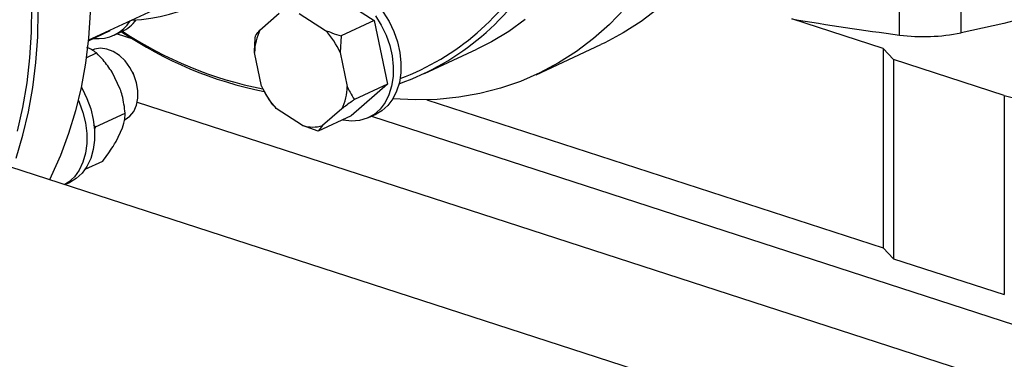
# Model space of a CAD drawing. Units: millimetres. Extents: x 4 to 416, y 4 to 293.
# Drawn here: x 309 to 318, y 180 to 183 of the extents above; entities that cross this region are included whole.
import ezdxf

# ---------------------------------------------------------------- set-up
doc = ezdxf.new("R2010")
doc.units = ezdxf.units.MM

msp = doc.modelspace()

# ---------------------------------------------------------------- linework, layer by layer
at = {"color": 7, "linetype": 'Continuous', "lineweight": 25}
for p, q in [((316.8594, 183.3174), (316.8577, 190.6888)), ((317.4409, 183.3377), (317.4391, 190.7091)), ((311.4295, 183.7554), (311.8963, 183.4537)), ((309.196, 183.268), (310.0562, 183.6679)), ((310.8178, 183.3631), (311, 183.5229)), ((311.1886, 183.5223), (311.4376, 183.3614)), ((311.8963, 183.4537), (311.5844, 183.3086)), ((311.8963, 183.4537), (312.0215, 182.8525)), ((316.7054, 183.189), (315.8409, 183.4696)), ((309.3942, 183.353), (309.1953, 183.2605)), ((309.3997, 183.3627), (309.3942, 183.353)), ((309.44, 183.3158), (309.5129, 183.3497)), ((311.5844, 183.3086), (311.5757, 183.1508)), ((313.426, 182.9416), (314.0382, 183.2263)), ((309.1762, 183.1012), (309.2755, 183.1474)), ((310.8341, 182.8323), (310.7673, 183.1531)), ((311.5757, 183.1508), (311.6425, 182.83)), ((312.3714, 182.9525), (312.867, 183.1829)), ((316.8023, 183.0861), (316.7054, 183.189)), ((316.7054, 183.189), (316.7059, 181.3042)), ((317.8485, 182.7465), (316.8023, 183.0861)), ((316.8023, 183.0861), (316.8027, 181.2014)), ((309.498, 182.8061), (309.4222, 182.9658)), ((309.6162, 182.9622), (309.6148, 182.965)), ((309.6162, 182.9622), (309.6242, 182.9449)), ((309.6255, 182.942), (309.6242, 182.9449)), ((312.0215, 182.8525), (311.6799, 182.5531)), ((312.0215, 182.8525), (311.7096, 182.7074)), ((310.8477, 182.8035), (310.8479, 182.8031)), ((310.9012, 182.7097), (310.8496, 182.804)), ((312.3941, 182.7039), (316.7059, 181.3042)), ((317.8485, 182.7465), (317.849, 180.8618)), ((309.2658, 182.4483), (309.5456, 182.5784)), ((311.2212, 182.4607), (310.9722, 182.6217)), ((311.592, 182.62), (311.4098, 182.4602)), ((311.8422, 182.536), (311.9151, 182.5699)), ((311.6799, 182.5531), (311.368, 182.408)), ((309.2472, 182.4683), (309.2658, 182.4483)), ((309.2658, 182.4483), (309.2541, 182.4317)), ((309.4595, 182.3117), (309.519, 182.4386)), ((311.368, 182.408), (311.2212, 182.4607)), ((311.4098, 182.4602), (311.368, 182.408)), ((324.5514, 176.8461), (308.1937, 182.1561)), ((309.1671, 182.0483), (309.3337, 182.1258)), ((308.9761, 181.9021), (309.0216, 181.9233)), ((316.7059, 181.3042), (316.8027, 181.2014)), ((316.8027, 181.2014), (317.849, 180.8618))]:
    msp.add_line(p, q, dxfattribs=at)
at = {"color": 8, "linetype": 'Continuous', "lineweight": 25}
for p, q in [((309.4684, 183.329), (309.6178, 183.2806)), ((309.6593, 182.683), (318.8745, 179.6916)), ((311.8707, 182.5492), (318.5655, 180.376))]:
    msp.add_line(p, q, dxfattribs=at)
at = {"color": 7, "linetype": 'Continuous', "lineweight": 25, "flags": 128}
for points in [[(308.4876, 186.5492), (308.6094, 186.3091), (308.7211, 186.064), (308.8223, 185.8147), (308.9126, 185.5621), (308.9917, 185.3071), (309.0594, 185.0505), (309.1155, 184.7934), (309.1596, 184.5366), (309.1917, 184.281), (309.2116, 184.0274), (309.2193, 183.7769), (309.2148, 183.5302), (309.198, 183.2883), (309.1691, 183.0519), (309.1281, 182.822), (309.0751, 182.5993), (309.0104, 182.3846), (308.9342, 182.1786), (308.8468, 181.9821), (308.8306, 181.9493)], [(308.5148, 182.1541), (308.5795, 182.3688), (308.6325, 182.5915), (308.6735, 182.8215), (308.7024, 183.0578), (308.7192, 183.2998), (308.7237, 183.5464), (308.716, 183.797), (308.6961, 184.0505), (308.664, 184.3061), (308.6199, 184.563), (308.5638, 184.8201), (308.4961, 185.0766)], [(308.5452, 184.6084), (308.592, 184.3516), (308.6267, 184.0958), (308.6491, 183.8419), (308.6592, 183.5909), (308.6569, 183.3436), (308.6423, 183.1009), (308.6154, 182.8637), (308.5763, 182.6328), (308.5251, 182.4091)], [(311.3401, 183.8064), (311.3864, 183.8239), (311.4601, 183.8377), (311.5377, 183.8362), (311.6174, 183.8195), (311.6974, 183.788), (311.7757, 183.7425), (311.8506, 183.6839), (311.9202, 183.6138), (311.983, 183.5337), (312.0374, 183.4454), (312.0822, 183.3512), (312.1164, 183.2531), (312.1391, 183.1535), (312.1499, 183.0547), (312.1483, 182.959), (312.1346, 182.8687), (312.109, 182.7859), (312.0721, 182.7125), (312.0248, 182.6503), (311.9682, 182.6006), (311.9151, 182.5699)], [(311.9101, 183.4998), (311.9645, 183.4115), (312.0093, 183.3173), (312.0435, 183.2192), (312.0662, 183.1196), (312.077, 183.0208), (312.0755, 182.9251), (312.0617, 182.8348), (312.0361, 182.752), (311.9993, 182.6786), (311.952, 182.6164), (311.8953, 182.5668), (311.8307, 182.5309), (311.7597, 182.5096), (311.6838, 182.5035), (311.6049, 182.5126), (311.5968, 182.5144)], [(314.2631, 183.5666), (314.1197, 183.4183), (313.9674, 183.283), (313.8066, 183.161), (313.6379, 183.0528), (313.4618, 182.9586), (313.2789, 182.8788), (313.0898, 182.8137), (312.895, 182.7635), (312.6951, 182.7282), (312.4909, 182.7081), (312.2829, 182.7032), (312.0727, 182.7134)], [(314.5796, 183.5677), (314.4188, 183.4457), (314.2501, 183.3374), (314.0741, 183.2433), (314.0382, 183.2263)], [(313.3241, 183.465), (313.1686, 183.3521), (313.0053, 183.253), (312.867, 183.1829)], [(317.9398, 183.4502), (317.8447, 183.4278), (317.4409, 183.3377)], [(309.5405, 182.5155), (309.5438, 182.5171), (309.5898, 182.549), (309.6263, 182.5949), (309.6516, 182.6524), (309.6645, 182.719), (309.6645, 182.7914), (309.6515, 182.8664), (309.6262, 182.9404), (309.5897, 183.0099), (309.5437, 183.0717), (309.4904, 183.123), (309.4322, 183.1612), (309.372, 183.1847), (309.3125, 183.1923), (309.2564, 183.1837), (309.2338, 183.1749)], [(309.1288, 182.8256), (309.1376, 182.8103), (309.1837, 182.7166), (309.2193, 182.6189), (309.2435, 182.5193), (309.2557, 182.4203), (309.2557, 182.3241), (309.2435, 182.2331), (309.2194, 182.1492), (309.1839, 182.0745), (309.1378, 182.0108), (309.0823, 181.9595), (309.0216, 181.9233)], [(309.1016, 182.7036), (309.1108, 182.6827), (309.1464, 182.585), (309.1706, 182.4855), (309.1828, 182.3864), (309.1829, 182.2902), (309.1707, 182.1992), (309.1465, 182.1153), (309.111, 182.0406), (309.0649, 181.9769), (309.0094, 181.9257), (308.9744, 181.9027)]]:
    msp.add_lwpolyline(points, dxfattribs=at)
at = {"color": 7, "linetype": 'Continuous', "lineweight": 25}
for centre, radius, start, end in [((309.5505, 185.0322), 1.5742, 272.05736, 324.34172), ((311.3166, 185.1776), 2.4595, 289.35922, 331.45649), ((311.2894, 185.1675), 2.4175, 290.6439, 330.91187), ((309.2882, 183.6424), 0.3593, 263.66929, 328.14057), ((309.3588, 183.6756), 0.3605, 295.29997, 323.50758), ((320.3408, 210.1046), 27.0125, 260.41057, 262.59502), ((311.5788, 186.3847), 3.673, 235.74386, 258.6897), ((311.5338, 186.3663), 3.6235, 236.2504, 259.04142), ((311.2606, 183.1456), 0.4933, 153.84147, 179.13714), ((310.8654, 182.8356), 0.7771, 23.92749, 42.57592), ((317.089, 185.0781), 1.7756, 262.57073, 281.42929), ((311.5444, 183.1475), 0.7771, 203.92767, 222.57578), ((311.1492, 182.8375), 0.4933, 333.84143, 359.13716), ((318.4146, 184.6485), 1.9844, 253.42624, 271.31041), ((311.3164, 182.7783), 0.3315, 253.31441, 286.36255)]:
    msp.add_arc(centre, radius, start, end, dxfattribs=at)
for points, knots in [([(310.7673, 183.1531), (310.7675, 183.1753), (310.7679, 183.2282), (310.773, 183.2806), (310.776, 183.3109)], [0, 0, 0, 0, 0.421443, 1, 1, 1, 1]), ([(310.776, 183.3109), (310.7782, 183.3141), (310.7889, 183.3297), (310.805, 183.3483), (310.8178, 183.3631)], [0, 0, 0, 0, 0.2066915, 1, 1, 1, 1]), ([(311.4376, 183.3614), (311.4577, 183.3532), (311.5054, 183.334), (311.5554, 183.3179), (311.5844, 183.3086)], [0, 0, 0, 0, 0.421444, 1, 1, 1, 1]), ([(309.2755, 183.1474), (309.2713, 183.1504), (309.253, 183.1637), (309.2253, 183.1818), (309.1939, 183.1945), (309.1835, 183.1987)], [0, 0, 0, 0, 0.166651, 0.723555, 1, 1, 1, 1]), ([(309.4222, 182.9658), (309.3946, 183.0058), (309.3494, 183.0712), (309.2961, 183.1261), (309.2755, 183.1474)], [0, 0, 0, 0, 0.613155, 1, 1, 1, 1]), ([(309.5456, 182.5784), (309.5384, 182.6344), (309.5285, 182.7105), (309.5044, 182.7861), (309.498, 182.8061)], [0, 0, 0, 0, 0.735439, 1, 1, 1, 1]), ([(311.6425, 182.83), (311.6511, 182.8118), (311.6715, 182.7686), (311.6956, 182.7299), (311.7096, 182.7074)], [0, 0, 0, 0, 0.421442, 1, 1, 1, 1]), ([(310.9722, 182.6217), (310.9608, 182.6339), (310.9339, 182.6629), (310.9132, 182.6926), (310.9012, 182.7097)], [0, 0, 0, 0, 0.421444, 1, 1, 1, 1]), ([(311.7096, 182.7074), (311.7012, 182.7013), (311.6605, 182.6719), (311.6223, 182.6429), (311.592, 182.62)], [0, 0, 0, 0, 0.206694, 1, 1, 1, 1]), ([(309.519, 182.4386), (309.528, 182.4699), (309.5428, 182.5208), (309.5449, 182.5623), (309.5456, 182.5784)], [0, 0, 0, 0, 0.6131552, 1, 1, 1, 1]), ([(309.3337, 182.1258), (309.3676, 182.1718), (309.4138, 182.2344), (309.4499, 182.2955), (309.4595, 182.3117)], [0, 0, 0, 0, 0.735439, 1, 1, 1, 1])]:
    msp.add_open_spline(points, degree=3, knots=knots, dxfattribs=at)

doc.saveas('drawing.dxf')
